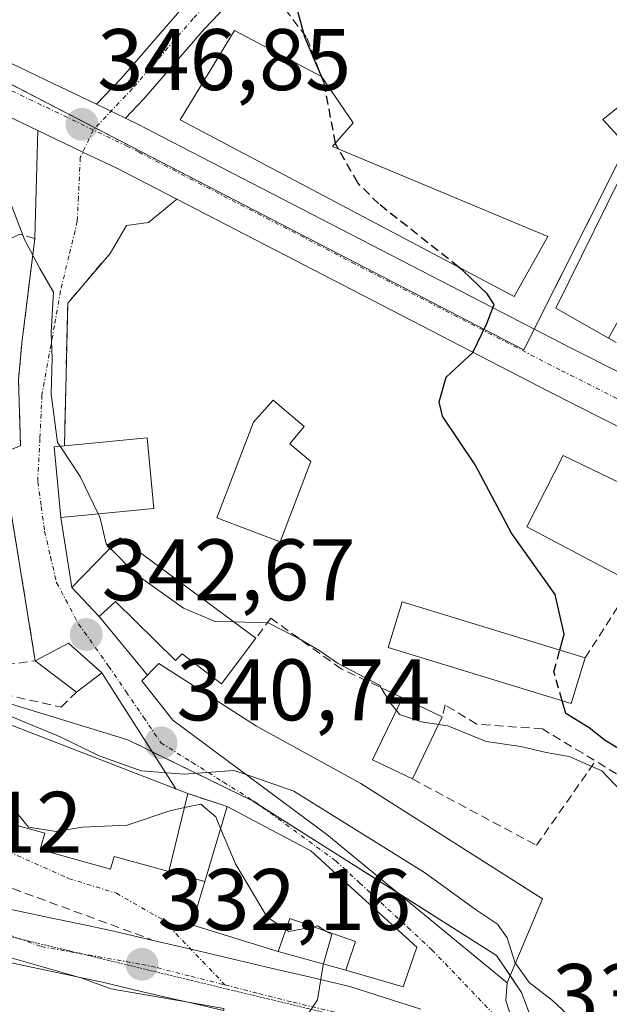
# Model space of a CAD drawing. Units: metres. Extents: x 584005 to 587475, y 4691925 to 4694280.
# Drawn here: x 587223 to 587291, y 4692224 to 4692337 of the extents above; entities that cross this region are included whole.
import ezdxf
from ezdxf.enums import TextEntityAlignment as Align

# ---------------------------------------------------------------- set-up
doc = ezdxf.new("R2010")
doc.units = ezdxf.units.M
doc.header["$MEASUREMENT"] = 0
for name, pattern in [('TRAZO_Y_PUNTO', [1, 0.5, -0.25, 0, -0.25]), ('TRAZOS2', [0.375, 0.25, -0.125]), ('TRAZOSX2', [1.5, 1, -0.5])]:
    doc.linetypes.add(name, pattern=pattern)
for name, color, linetype, lineweight in [('Carretera de calzada única', 19, 'Continuous', 13), ('Carretera de calzada única Cxs', 19, 'Continuous', 13), ('Carretera de calzada única eje', 19, 'TRAZO_Y_PUNTO', 0), ('Carátula', 7, 'Continuous', 5), ('Curva de nivel maestra', 36, 'Continuous', 30), ('Curva de nivel maestra oculto', 36, 'TRAZOSX2', 30), ('Curva de nivel normal', 36, 'Continuous', 0), ('Edificación', 1, 'Continuous', 13), ('Edificación Cxs', 1, 'Continuous', 13), ('Muro lineal', 1, 'TRAZOSX2', 13), ('Núcleo urbano', 19, 'Continuous', 0), ('Núcleo urbano CxS', 19, 'Continuous', 0), ('Obra de contención lineal', 1, 'TRAZOSX2', 13), ('Pista pavimentada', 135, 'Continuous', 13), ('Pista pavimentada Cxs', 135, 'Continuous', 0), ('Pista pavimentada eje', 135, 'TRAZO_Y_PUNTO', 0), ('Punto de cota en terreno', 7, 'Continuous', 0), ('Rótulo de punto de cota en terreno', 19, 'Continuous', 0), ('Vía pecuaria', 92, 'Continuous', 13), ('Vía pecuaria CxS', 92, 'Continuous', 13), ('Vía pecuaria eje', 92, 'TRAZOS2', 0), ('Vía urbana Cxs', 5, 'Continuous', 0), ('Vía urbana eje', 5, 'TRAZO_Y_PUNTO', 0)]:
    doc.layers.add(name, color=color, linetype=linetype, lineweight=lineweight)
doc.styles.add('Arial', font='txt', dxfattribs={"height": 0.2})

# ---------------------------------------------------------------- blocks, each defined once
blk = doc.blocks.new('5PATER')
at = {"layer": 'Carátula', "linetype": 'Continuous', "lineweight": 5}
h = blk.add_hatch(color=250, dxfattribs=at)
edge = h.paths.add_edge_path()
edge.add_ellipse((0, 0.01), major_axis=(-1.33, -1.34), ratio=0.999422, start_angle=0, end_angle=360)
blk = doc.blocks.new('*U206')
at = {"layer": 'Vía urbana Cxs', "color": 5, "linetype": 'Continuous', "lineweight": 0}
for points in [[(587211.01, 4692247.69, 333.59), (587225.79, 4692243.59, 335.24), (587225.26, 4692241.69, 333.7), (587233.36, 4692239.44, 333.25), (587233.76, 4692240.91, 333.51), (587240.03, 4692239.17, 333.27), (587244.17, 4692238.03, 333.78), (587242.69, 4692233.03, 333.16), (587252.58, 4692229.97, 334.38), (587260.37, 4692227.86, 335.33), (587266.96, 4692225.94, 336.25), (587268.53, 4692230.48, 336.79), (587256.35, 4692241.54, 337.98), (587246.73, 4692246.65, 337.59), (587242.23, 4692248.12, 337.56), (587240.85, 4692248.66, 337.9), (587232.36, 4692261.98, 341.78), (587228.52, 4692265.4, 342.27), (587224.71, 4692263.37, 342.02), (587220.82, 4692287.23, 343.75), (587223, 4692288.08, 343.91), (587222.79, 4692295.64, 344.01), (587223.16, 4692299.84, 344.13), (587224.65, 4692311.86, 344.95), (587225, 4692324.3, 346.4), (587230.18, 4692321.81, 346.72), (587234.06, 4692319.95, 347), (587240.97, 4692316.38, 347.51), (587237.71, 4692313.72, 347.05), (587235.19, 4692313.36, 346.68), (587233.3, 4692310.17, 346.27), (587228.44, 4692304.46, 345.38), (587228.05, 4692288.07, 344.79), (587226.88, 4692287.96, 344.34), (587227.64, 4692279.85, 343.51), (587228.92, 4692271.81, 343.25), (587232.06, 4692268.46, 342.71), (587237.58, 4692261.73, 341.78), (587236.93, 4692261.07, 341.58), (587240.49, 4692256.55, 341.05), (587258.17, 4692243.43, 338.71), (587278.87, 4692226.37, 338.5), (587278.72, 4692224.36, 338.07), (587279.45, 4692222.11, 338.01)], [(587246.35, 4692223.44, 333.67), (587242.25, 4692224.16, 333.15), (587233.38, 4692225.69, 332.19), (587229.86, 4692227, 331.51), (587229.84, 4692227.01, 331.51), (587212.64, 4692231.9, 329.23)]]:
    blk.add_polyline3d(points, dxfattribs=at)
blk = doc.blocks.new('*U210')
at = {"layer": 'Vía pecuaria CxS', "color": 92, "linetype": 'Continuous', "lineweight": 13}
for points in [[(587221.95, 4692234.82, 330.01), (587225.88, 4692233.98, 330.52), (587229.8, 4692233.15, 331.04), (587233.73, 4692232.31, 331.83), (587238.24, 4692231.25, 332.53), (587242.75, 4692230.2, 333), (587247.27, 4692229.14, 333.6), (587251.78, 4692228.09, 334.18), (587256.3, 4692227.03, 334.73), (587260.81, 4692225.98, 335.37), (587264.89, 4692224.67, 335.91), (587268.97, 4692223.36, 336.35)], [(587245.81, 4692223.32, 333.64), (587242.25, 4692224.16, 333.15), (587241.35, 4692224.37, 333.04), (587236.88, 4692225.41, 332.56), (587232.42, 4692226.45, 331.92), (587229.86, 4692227, 331.51), (587228.43, 4692227.3, 331.26), (587224.45, 4692228.15, 330.56), (587220.47, 4692229, 330.16)]]:
    blk.add_polyline3d(points, dxfattribs=at)

msp = doc.modelspace()

# ---------------------------------------------------------------- linework, layer by layer
at = {"layer": 'Carretera de calzada única', "color": 19, "linetype": 'Continuous', "lineweight": 13}
for points in [[(587124.81, 4692380.22, 340.09), (587125.17, 4692380.04, 340.12), (587126.12, 4692379.56, 340.16), (587193.6, 4692345.61, 344.63), (587195.62, 4692344.64, 344.74), (587198.03, 4692343.49, 344.85), (587226.77, 4692329.67, 346.69), (587231.74, 4692327.29, 346.88)], [(587225, 4692324.3, 346.4), (587191.13, 4692340.58, 344.3), (587127.03, 4692372.83, 340.38), (587115.39, 4692378.67, 339.6)], [(587235.05, 4692325.7, 347.13), (587231.74, 4692327.29, 346.88)], [(587235.05, 4692325.7, 347.13), (587236.57, 4692324.97, 347.24), (587239.2, 4692323.6, 347.41), (587286.22, 4692299.29, 350.65), (587330.16, 4692277.16, 352.74), (587350.42, 4692265.21, 353.25)], [(587240.97, 4692316.38, 347.51), (587234.06, 4692319.95, 347), (587230.18, 4692321.81, 346.72), (587225, 4692324.3, 346.4)], [(587292.88, 4692289.65, 351.07), (587283.67, 4692294.29, 350.56), (587240.97, 4692316.38, 347.51)]]:
    msp.add_polyline3d(points, dxfattribs=at)
at = {"layer": 'Carretera de calzada única Cxs', "color": 19, "linetype": 'Continuous', "lineweight": 13}
for points in [[(587198.03, 4692343.49, 344.85), (587226.77, 4692329.67, 346.69), (587231.74, 4692327.29, 346.88), (587235.05, 4692325.7, 347.13), (587236.57, 4692324.97, 347.24), (587239.2, 4692323.6, 347.41), (587286.22, 4692299.29, 350.65), (587330.16, 4692277.16, 352.74)], [(587292.88, 4692289.65, 351.07), (587283.67, 4692294.29, 350.56), (587240.97, 4692316.38, 347.51), (587234.06, 4692319.95, 347), (587230.18, 4692321.81, 346.72), (587225, 4692324.3, 346.4), (587191.13, 4692340.58, 344.3)]]:
    msp.add_polyline3d(points, dxfattribs=at)
at = {"layer": 'Carretera de calzada única eje', "color": 19, "linetype": 'TRAZO_Y_PUNTO', "lineweight": 0}
for points in [[(587231.37, 4692324.35, 346.93), (587198.13, 4692340.32, 344.8)], [(587305.23, 4692286.57, 351.67), (587284.95, 4692296.79, 350.54), (587261.43, 4692308.94, 349), (587236.63, 4692321.78, 347.27), (587235.31, 4692322.46, 347.17), (587231.37, 4692324.35, 346.93)]]:
    msp.add_polyline3d(points, dxfattribs=at)
at = {"layer": 'Curva de nivel maestra', "color": 36, "linetype": 'Continuous', "lineweight": 30}
for points in [[(587257.61, 4692330.41, 350), (587255.65, 4692335, 350), (587253.91, 4692341.54, 350), (587256, 4692346.77, 350), (587256.76, 4692348.46, 350), (587256.28, 4692349.38, 350), (587255.04, 4692350.05, 350), (587252.1, 4692349.11, 350), (587247.18, 4692346.2, 350), (587244.14, 4692345.13, 350)], [(587259.54, 4692322.14, 350), (587259.18, 4692322.77, 350), (587259.17, 4692322.84, 350)], [(587284.93, 4692264.6, 350), (587285.43, 4692266.44, 350), (587284.41, 4692271, 350), (587279.37, 4692278.05, 350), (587275.22, 4692285.9, 350), (587271.46, 4692291.49, 350), (587271.08, 4692293.12, 350), (587271.89, 4692295.95, 350), (587274.93, 4692298.77, 350), (587276.55, 4692302.11, 350), (587277.41, 4692304.28, 350), (587276.6, 4692305.53, 350), (587273.76, 4692308.24, 350), (587273.31, 4692308.6, 350)], [(587319.59, 4692233.81, 350), (587319.12, 4692232.5, 350), (587319.55, 4692231, 350), (587319.07, 4692230.45, 350), (587317.24, 4692230.57, 350), (587315.91, 4692231, 350), (587313.26, 4692231.26, 350), (587310.05, 4692234.39, 350), (587307.48, 4692237.21, 350), (587301.74, 4692238.9, 350), (587297.76, 4692241.58, 350), (587295.94, 4692242.9, 350), (587295.7, 4692244.76, 350), (587296.73, 4692247.75, 350), (587296.5, 4692249.5, 350), (587295.41, 4692250.42, 350), (587293.91, 4692251.94, 350), (587290.14, 4692254.21, 350), (587288.29, 4692255.66, 350), (587285.62, 4692257.33, 350), (587285.21, 4692258.78, 350)]]:
    msp.add_polyline3d(points, dxfattribs=at)
at = {"layer": 'Curva de nivel maestra oculto', "color": 36, "linetype": 'TRAZOSX2', "lineweight": 30}
for points in [[(587259.17, 4692322.84, 350), (587257.88, 4692329.77, 350), (587257.61, 4692330.41, 350)], [(587273.31, 4692308.6, 350), (587264.14, 4692315.85, 350), (587261.73, 4692318.28, 350), (587259.54, 4692322.14, 350)], [(587285.21, 4692258.78, 350), (587284.26, 4692262.11, 350), (587284.93, 4692264.6, 350)]]:
    msp.add_polyline3d(points, dxfattribs=at)
at = {"layer": 'Curva de nivel normal', "color": 36, "linetype": 'Continuous', "lineweight": 0}
for points in [[(587200.58, 4692337.9, 345), (587202.21, 4692333.25, 345), (587203.73, 4692329.52, 345), (587206.33, 4692329.51, 345), (587209.48, 4692330.7, 345), (587212.5, 4692329.86, 345), (587214.16, 4692328, 345), (587215.5, 4692324.86, 345), (587217.84, 4692322.42, 345), (587221.44, 4692317.08, 345), (587223.48, 4692311.76, 345), (587225.25, 4692308.43, 345), (587226.79, 4692305.73, 345), (587226.54, 4692301.11, 345), (587226.64, 4692298.11, 345), (587226.52, 4692294, 345), (587227.27, 4692288.46, 345), (587227.56, 4692288.02, 345)], [(587227.56, 4692288.02, 345), (587229.86, 4692284.53, 345), (587231.94, 4692280.26, 345)], [(587231.94, 4692280.26, 345), (587232.11, 4692279.9, 345), (587232.84, 4692276.79, 345), (587233.3, 4692276.32, 345)], [(587233.3, 4692276.32, 345), (587236.24, 4692273.31, 345), (587241.74, 4692269.42, 345), (587245.35, 4692267.9, 345), (587247.51, 4692267.84, 345)], [(587179.23, 4692271.9, 335), (587181.3, 4692269.26, 335), (587184.97, 4692265.02, 335), (587187.62, 4692264.46, 335), (587190.54, 4692266.14, 335), (587193.33, 4692266.51, 335), (587195.53, 4692264.63, 335), (587197.36, 4692262.37, 335), (587200.18, 4692261.52, 335), (587203.42, 4692262.72, 335), (587205.34, 4692263.75, 335), (587206.07, 4692263.08, 335), (587208.53, 4692261.04, 335), (587210.99, 4692258.66, 335), (587212.14, 4692255.48, 335), (587216.21, 4692250.37, 335), (587220.17, 4692248.26, 335), (587222.26, 4692246.35, 335), (587223.92, 4692244.28, 335), (587227.1, 4692243.76, 335), (587230.13, 4692244.25, 335), (587235.26, 4692244.5, 335), (587240.17, 4692246.16, 335), (587241.83, 4692246.51, 335)], [(587247.51, 4692267.84, 345), (587251.43, 4692267.73, 345), (587254.89, 4692265.98, 345), (587257.25, 4692264.59, 345), (587259.42, 4692263.1, 345), (587264.22, 4692260.57, 345), (587265.48, 4692258.49, 345), (587266.17, 4692257.66, 345)], [(587210.62, 4692263.46, 340), (587212.39, 4692262.21, 340), (587216.09, 4692261.1, 340), (587220.51, 4692257.54, 340), (587227.56, 4692254.64, 340), (587232.05, 4692252.46, 340), (587236.85, 4692250.73, 340), (587241.8, 4692250.34, 340), (587247.5, 4692250.79, 340), (587248.92, 4692250.3, 340)], [(587266.17, 4692257.66, 345), (587266.54, 4692257.21, 345), (587269.05, 4692256.35, 345), (587271.02, 4692256.06, 345)], [(587271.02, 4692256.06, 345), (587272.08, 4692255.91, 345), (587276.46, 4692254.09, 345), (587280.47, 4692253.52, 345), (587283.35, 4692252.85, 345), (587286.02, 4692252.4, 345), (587289.74, 4692250.75, 345), (587292.66, 4692247.67, 345), (587293.72, 4692242.26, 345), (587297.21, 4692238, 345), (587300.9, 4692235.88, 345), (587303.05, 4692235.45, 345)], [(587248.92, 4692250.3, 340), (587254.38, 4692248.39, 340), (587269.38, 4692239.06, 340), (587275.35, 4692234.72, 340), (587277.76, 4692233.11, 340), (587278.89, 4692231.56, 340), (587279.75, 4692228.76, 340), (587279.83, 4692228.65, 340)], [(587241.83, 4692246.51, 335), (587243.72, 4692246.91, 335), (587245.43, 4692245.44, 335), (587245.98, 4692244.13, 335)], [(587245.98, 4692244.13, 335), (587247.71, 4692240.05, 335), (587251.33, 4692233.92, 335), (587253.48, 4692232.52, 335)], [(587253.48, 4692232.52, 335), (587253.83, 4692232.29, 335), (587256.65, 4692232.83, 335)], [(587258.06, 4692232.34, 335), (587258.76, 4692231.92, 335), (587257.76, 4692228.44, 335), (587257.1, 4692224.44, 335), (587254.76, 4692220.9, 335), (587253.69, 4692220.47, 335)], [(587256.65, 4692232.83, 335), (587257.1, 4692232.92, 335), (587258.06, 4692232.34, 335)], [(587279.83, 4692228.65, 340), (587281.4, 4692226.41, 340), (587284.09, 4692224.34, 340), (587288.04, 4692220.68, 340), (587292.56, 4692217.8, 340), (587296.79, 4692216.28, 340), (587298.1, 4692214.44, 340), (587297.81, 4692211.77, 340), (587295.32, 4692207.02, 340), (587292.62, 4692205.2, 340)]]:
    msp.add_polyline3d(points, dxfattribs=at)
at = {"layer": 'Edificación', "color": 1, "linetype": 'Continuous', "lineweight": 13}
for points in [[(587290.52, 4692300.43, 357.41), (587284.47, 4692303.87, 357.92), (587293.31, 4692321.81, 358.15), (587289.87, 4692325.55, 358.54), (587316.53, 4692347.03, 357.9), (587290.67, 4692356.9, 354.72), (587293.37, 4692361.16, 354.1), (587326.07, 4692348.62, 356.89)], [(587283.55, 4692312.1, 357.84), (587279.69, 4692305.22, 353.75), (587241.34, 4692325.52, 349.79), (587247.59, 4692335.77, 351.95), (587257.56, 4692330.48, 354.19)], [(587257.56, 4692330.48, 354.19), (587261.21, 4692325.17, 354.71), (587258.82, 4692322.44, 355.6), (587283.55, 4692312.1, 357.84)], [(587299.23, 4692316.08, 357.98), (587290.52, 4692300.43, 357.41)], [(587256.35, 4692286.25, 350.13), (587252.83, 4692277.02, 348.8), (587245.57, 4692279.79, 349.14), (587249.77, 4692290.8, 349.79), (587252.02, 4692293.3, 346.43), (587255.59, 4692290.28, 348.08), (587253.92, 4692288.3, 349.6), (587256.35, 4692286.25, 350.13)], [(587228.05, 4692288.07, 349.45), (587237.57, 4692288.97, 349.13), (587238.33, 4692280.86, 347.47)], [(587238.33, 4692280.86, 347.47), (587227.64, 4692279.85, 348.26), (587226.88, 4692287.96, 349.14), (587228.05, 4692288.07, 349.45)], [(587299.35, 4692280.18, 355.71), (587295.14, 4692271.37, 355.69), (587290.98, 4692273.57, 354.98), (587281.14, 4692278.78, 354.5), (587285.3, 4692286.94, 356.53), (587299.35, 4692280.18, 355.71)], [(587250.04, 4692265.97, 350.19), (587246.09, 4692260.73, 347.28), (587241.59, 4692264.16, 350.62), (587240.82, 4692263.39, 348.65), (587233.91, 4692270.19, 352.23), (587232.06, 4692268.46, 351.38), (587228.92, 4692271.81, 350.15), (587234.45, 4692277.51, 351.32)], [(587234.45, 4692277.51, 351.32), (587250.04, 4692265.97, 350.19)], [(587287.83, 4692263.71, 352.86), (587286.23, 4692258.47, 352.84), (587265.22, 4692264.9, 352.03), (587266.82, 4692270.14, 352.98), (587287.83, 4692263.71, 352.86)], [(587224.71, 4692263.37, 346.59), (587228.52, 4692265.4, 346.67), (587232.36, 4692261.98, 345.72)], [(587229.44, 4692259.78, 346.93), (587224.71, 4692263.37, 346.59)], [(587278.87, 4692226.37, 341.15), (587258.17, 4692243.43, 344.94), (587240.49, 4692256.55, 345.81), (587236.93, 4692261.07, 345.29), (587238.91, 4692263.08, 346.88), (587250.1, 4692255.87, 346.67), (587262.1, 4692249.27, 347.09), (587282.94, 4692236.05, 344.16)], [(587232.36, 4692261.98, 345.72), (587229.44, 4692259.78, 346.93)], [(587268, 4692249.8, 348.86), (587263.44, 4692252, 347.93), (587266.88, 4692259.13, 351.71)], [(587266.88, 4692259.13, 351.71), (587271.44, 4692256.93, 349.04)], [(587214.52, 4692258.86, 342.83), (587242.23, 4692248.12, 343.46)], [(587271.44, 4692256.93, 349.04), (587268, 4692249.8, 348.86)], [(587242.23, 4692248.12, 343.46), (587240.03, 4692239.17, 337.81)], [(587240.03, 4692239.17, 337.81), (587233.76, 4692240.91, 337.87), (587233.36, 4692239.44, 335.3), (587225.26, 4692241.69, 335.54), (587225.79, 4692243.59, 337.36), (587211.01, 4692247.69, 338.59)], [(587244.17, 4692238.03, 340.19), (587246.73, 4692246.65, 342.96)], [(587246.73, 4692246.65, 342.96), (587256.35, 4692241.54, 342.88)], [(587256.35, 4692241.54, 342.88), (587268.53, 4692230.48, 338.47), (587266.96, 4692225.94, 337.61), (587260.37, 4692227.86, 338.38), (587261.49, 4692231.15, 340.1), (587253.92, 4692233.78, 342.69), (587252.58, 4692229.97, 341.07), (587242.69, 4692233.03, 335.34), (587244.17, 4692238.03, 340.19)], [(587282.94, 4692236.05, 344.16), (587278.87, 4692226.37, 341.15)]]:
    msp.add_polyline3d(points, dxfattribs=at)
at = {"layer": 'Edificación Cxs', "color": 1, "linetype": 'Continuous', "lineweight": 13}
msp.add_polyline3d([(587325.48, 4692348.14, 357.78), (587311.21, 4692336.35, 357.99), (587311.21, 4692336.35, 357.99), (587339.53, 4692296.17, 359.38), (587339.94, 4692295.59, 358.93), (587337.51, 4692292.08, 362.17), (587348.23, 4692287.3, 359.16), (587350.48, 4692274.88, 357.56), (587348.32, 4692269.08, 357.38), (587345.51, 4692270.69, 357.59), (587347.44, 4692276.4, 358.04), (587329.73, 4692283.76, 358.66), (587332.01, 4692289.93, 360.85), (587324.23, 4692298.89, 359.41), (587325.21, 4692299.68, 359.74), (587309.37, 4692324.44, 358.08), (587299.23, 4692316.08, 357.98), (587290.52, 4692300.43, 357.41), (587284.47, 4692303.87, 357.92), (587293.31, 4692321.81, 358.15), (587289.87, 4692325.55, 358.54), (587316.53, 4692347.03, 357.9)], dxfattribs=at)
for points in [[(587283.55, 4692312.1, 357.84), (587279.69, 4692305.22, 353.75), (587241.34, 4692325.52, 349.79), (587247.59, 4692335.77, 351.95), (587257.56, 4692330.48, 354.19), (587261.21, 4692325.17, 354.71), (587258.82, 4692322.44, 355.6), (587283.55, 4692312.1, 357.84)], [(587256.35, 4692286.25, 350.13), (587252.83, 4692277.02, 348.8), (587245.57, 4692279.79, 349.14), (587249.77, 4692290.8, 349.79), (587252.02, 4692293.3, 346.43), (587255.59, 4692290.28, 348.08), (587253.92, 4692288.3, 349.6), (587256.35, 4692286.25, 350.13)], [(587238.33, 4692280.86, 347.47), (587227.64, 4692279.85, 348.26), (587226.88, 4692287.96, 349.14), (587237.57, 4692288.97, 349.13), (587238.33, 4692280.86, 347.47)], [(587299.35, 4692280.18, 355.71), (587295.14, 4692271.37, 355.69), (587290.98, 4692273.57, 354.98), (587281.14, 4692278.78, 354.5), (587285.3, 4692286.94, 356.53), (587299.35, 4692280.18, 355.71)], [(587234.45, 4692277.51, 351.32), (587250.04, 4692265.97, 350.19), (587246.09, 4692260.73, 347.28), (587241.59, 4692264.16, 350.62), (587240.82, 4692263.39, 348.65), (587233.91, 4692270.19, 352.23), (587232.06, 4692268.46, 351.38), (587228.92, 4692271.81, 350.15), (587234.45, 4692277.51, 351.32)], [(587287.83, 4692263.71, 352.86), (587286.23, 4692258.47, 352.84), (587265.22, 4692264.9, 352.03), (587266.82, 4692270.14, 352.97), (587287.83, 4692263.71, 352.86)], [(587232.36, 4692261.98, 345.72), (587229.44, 4692259.78, 346.93), (587224.71, 4692263.37, 346.59), (587228.52, 4692265.4, 346.67), (587232.36, 4692261.98, 345.72)], [(587282.94, 4692236.05, 344.16), (587278.87, 4692226.37, 341.15), (587258.17, 4692243.43, 344.94), (587240.49, 4692256.55, 345.81), (587236.93, 4692261.07, 345.29), (587238.91, 4692263.08, 346.88), (587250.1, 4692255.87, 346.67), (587262.1, 4692249.27, 347.09), (587282.94, 4692236.05, 344.16)], [(587271.44, 4692256.93, 349.04), (587268, 4692249.8, 348.86), (587263.44, 4692252, 347.93), (587266.88, 4692259.13, 351.71), (587271.44, 4692256.93, 349.04)], [(587211.01, 4692247.69, 338.59), (587212.49, 4692252.41, 340.64), (587214.52, 4692258.86, 342.83), (587242.23, 4692248.12, 343.45), (587240.03, 4692239.17, 337.81), (587233.76, 4692240.91, 337.87), (587233.36, 4692239.44, 335.3), (587225.26, 4692241.69, 335.54), (587225.79, 4692243.59, 337.36), (587211.01, 4692247.69, 338.59)], [(587256.35, 4692241.54, 342.88), (587268.53, 4692230.48, 338.47), (587266.96, 4692225.94, 337.61), (587260.37, 4692227.86, 338.38), (587261.49, 4692231.15, 340.1), (587253.92, 4692233.78, 342.69), (587252.58, 4692229.97, 341.07), (587242.69, 4692233.03, 335.34), (587244.17, 4692238.03, 340.19), (587246.73, 4692246.65, 342.96), (587256.35, 4692241.54, 342.88)]]:
    msp.add_polyline3d(points, close=True, dxfattribs=at)
at = {"layer": 'Muro lineal', "color": 1, "linetype": 'TRAZOSX2', "lineweight": 13}
for points in [[(587218.37, 4692262.53, 344.15), (587224.71, 4692263.37, 346.59), (587220.82, 4692287.23, 346.42), (587223, 4692288.08, 344.8), (587222.79, 4692295.64, 344.37), (587223.16, 4692299.84, 344.64), (587224.65, 4692311.86, 345.62), (587222.94, 4692312.39, 345.29), (587196.41, 4692299.41, 344.75), (587190.08, 4692272.87, 345.87)], [(587290.52, 4692300.43, 357.41), (587308.51, 4692290.6, 356.92)], [(587295.27, 4692270.28, 355.42), (587291.6, 4692269.59, 352.56), (587287.83, 4692263.71, 352.86)], [(587218.37, 4692262.53, 344.15), (587218.19, 4692260.17, 341.64), (587227.69, 4692258.06, 343.82), (587229.44, 4692259.78, 346.93)], [(587268, 4692249.8, 348.86), (587282.26, 4692242.18, 346.02), (587289.02, 4692251.87, 351.79)], [(587242.23, 4692248.12, 343.46), (587246.73, 4692246.65, 342.96)], [(587240.03, 4692239.17, 337.81), (587244.17, 4692238.03, 340.19)]]:
    msp.add_polyline3d(points, dxfattribs=at)
at = {"layer": 'Núcleo urbano', "color": 19, "linetype": 'Continuous', "lineweight": 0}
for points in [[(587171.96, 4692355.49, 343.19), (587198.08, 4692341.96, 344.83), (587231.6, 4692324.6, 346.94), (587280.81, 4692299.11, 350.26), (587282, 4692301.47, 350.31), (587291.55, 4692320.48, 353.24), (587293.3, 4692321.82, 353.29), (587311.55, 4692335.86, 355.31), (587312.86, 4692336.87, 355.26)], [(587171.96, 4692355.49, 343.19), (587198.08, 4692341.96, 344.83), (587231.6, 4692324.6, 346.94), (587280.81, 4692299.11, 350.26), (587282, 4692301.47, 350.31), (587291.55, 4692320.48, 353.24), (587293.3, 4692321.82, 353.29), (587311.55, 4692335.86, 355.31), (587312.86, 4692336.87, 355.26)], [(587210.44, 4692261.92, 338.39), (587235.33, 4692254.29, 340.83), (587238.13, 4692252.92, 340.41), (587249.66, 4692247.28, 338.63), (587250.54, 4692246.72, 338.74), (587266.23, 4692236.79, 337.71), (587277.68, 4692229.54, 338.54), (587279.23, 4692227.22, 338.84), (587280.54, 4692225.26, 338.98), (587282.57, 4692219.86, 338.38)]]:
    msp.add_polyline3d(points, dxfattribs=at)
at = {"layer": 'Núcleo urbano CxS', "color": 19, "linetype": 'Continuous', "lineweight": 0}
for points in [[(587171.96, 4692355.49, 343.19), (587280.81, 4692299.11, 350.26), (587291.55, 4692320.48, 353.24)], [(587329.35, 4692350.79, 354.79), (587312.86, 4692336.87, 355.26), (587291.55, 4692320.48, 353.24), (587280.81, 4692299.11, 350.26), (587171.96, 4692355.49, 343.19)], [(587088.33, 4692301.69, 324.26), (587100.33, 4692305.19, 327.38), (587110.21, 4692300.72, 325.99), (587116.82, 4692301.71, 329.42), (587126.74, 4692289.13, 319.5), (587140.65, 4692295.91, 322.71), (587150.16, 4692288.37, 323.71), (587156.07, 4692293.06, 325.37), (587165.99, 4692286.63, 327.04), (587162.78, 4692276.28, 330.98), (587178.48, 4692272.71, 337.32), (587192.04, 4692271.65, 341.38), (587194.89, 4692267.72, 339.81), (587207.03, 4692264.86, 337.73), (587210.44, 4692261.92, 338.39), (587235.33, 4692254.29, 340.83), (587249.66, 4692247.28, 338.63), (587277.68, 4692229.54, 338.54), (587280.54, 4692225.26, 338.98), (587284.05, 4692215.93, 338.38), (587308.15, 4692208.91, 340.87)], [(587308.15, 4692208.91, 340.87), (587284.05, 4692215.93, 338.38), (587280.54, 4692225.26, 338.98), (587277.68, 4692229.54, 338.54), (587249.66, 4692247.28, 338.63), (587235.33, 4692254.29, 340.83), (587210.44, 4692261.92, 338.39), (587207.03, 4692264.86, 337.73), (587194.89, 4692267.72, 339.81), (587192.04, 4692271.65, 341.38), (587178.48, 4692272.71, 337.32), (587162.78, 4692276.28, 330.98), (587165.99, 4692286.63, 327.04), (587156.07, 4692293.06, 325.37), (587150.16, 4692288.37, 323.71), (587140.65, 4692295.91, 322.71), (587126.74, 4692289.13, 319.5), (587116.82, 4692301.71, 329.42), (587110.21, 4692300.72, 325.99), (587100.33, 4692305.19, 327.38), (587088.33, 4692301.69, 324.26)]]:
    msp.add_polyline3d(points, dxfattribs=at)
at = {"layer": 'Obra de contención lineal', "color": 1, "linetype": 'TRAZOSX2', "lineweight": 13}
for points in [[(587251.58, 4692340.62, 350.62), (587255.9, 4692334.91, 351.36), (587257.56, 4692330.48, 354.19)], [(587233.3, 4692310.17, 346.62), (587228.44, 4692304.46, 346.33), (587228.05, 4692288.07, 349.45)], [(587266.88, 4692259.13, 351.71), (587259.83, 4692262.46, 350.07), (587251.74, 4692268.26, 350.52), (587250.04, 4692265.97, 350.19)], [(587296.12, 4692238.19, 350.3), (587295.69, 4692238.48, 350.31), (587295.03, 4692239.3, 350.41), (587292.71, 4692242.21, 350.63), (587291.71, 4692243.44, 349.65), (587291.87, 4692243.63, 350.14), (587295.3, 4692248.05, 350.74), (587287.57, 4692252.75, 351.18), (587282.94, 4692255.55, 352.11), (587275.39, 4692256.1, 352.35), (587271.76, 4692258.3, 351.49), (587271.44, 4692256.93, 349.04)], [(587222.11, 4692237.21, 336.52), (587238.01, 4692231.38, 333.17)], [(587278.87, 4692226.37, 341.15), (587278.72, 4692224.36, 339.43), (587279.45, 4692222.11, 338.17), (587281.04, 4692220.06, 339.61)]]:
    msp.add_polyline3d(points, dxfattribs=at)
at = {"layer": 'Pista pavimentada', "color": 135, "linetype": 'Continuous', "lineweight": 13}
for points in [[(587231.74, 4692327.29, 346.88), (587234.56, 4692330.27, 347.17), (587241.55, 4692338.31, 348.02), (587247.31, 4692344.4, 349.18), (587252.91, 4692349.89, 349.97), (587258.26, 4692354.04, 350.49), (587263.58, 4692357.18, 351.04), (587269.24, 4692360.18, 351.51), (587275.81, 4692363.46, 351.98), (587280.02, 4692365.67, 352.18), (587284.24, 4692367.91, 352.37)], [(587291.49, 4692368.55, 352.67), (587286.72, 4692365.27, 352.52), (587281.66, 4692362.58, 352.32), (587277.4, 4692360.34, 352.06), (587270.84, 4692357.06, 351.44), (587265.29, 4692354.13, 350.95), (587260.23, 4692351.14, 350.57), (587255.22, 4692347.25, 350.01), (587249.81, 4692341.94, 348.93), (587244.14, 4692335.96, 348.08), (587237.16, 4692327.92, 347.26), (587235.05, 4692325.7, 347.13)], [(587235.05, 4692325.7, 347.13), (587231.74, 4692327.29, 346.88)]]:
    msp.add_polyline3d(points, dxfattribs=at)
at = {"layer": 'Pista pavimentada Cxs', "color": 135, "linetype": 'Continuous', "lineweight": 0}
msp.add_polyline3d([(587249.81, 4692341.94, 348.93), (587244.14, 4692335.96, 348.08), (587237.16, 4692327.92, 347.26), (587235.05, 4692325.7, 347.13), (587231.74, 4692327.29, 346.88), (587234.56, 4692330.27, 347.17), (587241.55, 4692338.31, 348.02)], dxfattribs=at)
at = {"layer": 'Pista pavimentada eje', "color": 135, "linetype": 'TRAZO_Y_PUNTO', "lineweight": 0}
msp.add_polyline3d([(587287.07, 4692367.63, 352.5), (587285.81, 4692366.77, 352.46), (587280.84, 4692364.12, 352.25), (587276.61, 4692361.9, 352.02), (587270.04, 4692358.62, 351.46), (587264.43, 4692355.66, 350.98), (587259.25, 4692352.59, 350.46), (587254.06, 4692348.57, 349.76), (587248.56, 4692343.17, 348.92), (587242.84, 4692337.14, 348.04), (587235.86, 4692329.09, 347.17), (587231.37, 4692324.35, 346.93)], dxfattribs=at)
at = {"layer": 'Vía pecuaria', "color": 92, "linetype": 'Continuous', "lineweight": 13}
for points in [[(587221.95, 4692234.82, 330.01), (587225.88, 4692233.98, 330.52), (587229.8, 4692233.15, 331.04), (587233.73, 4692232.31, 331.83), (587238.24, 4692231.25, 332.53), (587242.75, 4692230.2, 333), (587247.27, 4692229.14, 333.6), (587251.78, 4692228.09, 334.18), (587256.3, 4692227.03, 334.73), (587260.81, 4692225.98, 335.37), (587264.89, 4692224.67, 335.91), (587268.97, 4692223.36, 336.35)], [(587229.86, 4692227, 331.51), (587228.43, 4692227.3, 331.26), (587224.45, 4692228.15, 330.56), (587220.47, 4692229, 330.16), (587216.48, 4692229.85, 330.04), (587212.22, 4692231.21, 329.42), (587207.96, 4692232.58, 328.76), (587205.91, 4692233.23, 328.3)], [(587242.25, 4692224.16, 333.15), (587241.35, 4692224.37, 333.04), (587236.88, 4692225.41, 332.56), (587232.42, 4692226.45, 331.92), (587229.86, 4692227, 331.51)], [(587246.37, 4692223.19, 333.73), (587245.81, 4692223.32, 333.64), (587242.25, 4692224.16, 333.15)]]:
    msp.add_polyline3d(points, dxfattribs=at)
at = {"layer": 'Vía pecuaria eje', "color": 92, "linetype": 'TRAZOS2', "lineweight": 0}
for points in [[(587223.06, 4692231.4, 330.12), (587219.36, 4692232.3, 329.68), (587214.78, 4692233.41, 329), (587210.19, 4692234.51, 328.48), (587205.61, 4692235.62, 328.01), (587201.5, 4692236.89, 327.54), (587197.39, 4692238.16, 326.98), (587193.28, 4692239.42, 326.56), (587189.87, 4692240.48, 326.29), (587189.17, 4692240.69, 326.24), (587185.8, 4692241.33, 325.96), (587182.43, 4692241.96, 325.49), (587179.06, 4692242.59, 325.1), (587177.97, 4692242.7, 324.99)], [(587278.88, 4692216.82, 337.73), (587277.47, 4692217.25, 337.53), (587273.25, 4692218.52, 336.98), (587269.04, 4692219.78, 336.51), (587264.83, 4692221.05, 335.97), (587260.61, 4692222.32, 335.41), (587256.03, 4692223.43, 334.76), (587251.44, 4692224.54, 334.15), (587246.86, 4692225.64, 333.62), (587242.28, 4692226.75, 332.96), (587237.69, 4692227.86, 332.25), (587233.11, 4692228.97, 331.55), (587229.77, 4692229.78, 331.06), (587228.53, 4692230.08, 330.87), (587223.94, 4692231.19, 330.24), (587223.06, 4692231.4, 330.12)]]:
    msp.add_polyline3d(points, dxfattribs=at)
at = {"layer": 'Vía urbana Cxs', "color": 5, "linetype": 'Continuous', "lineweight": 0}
for points in [[(587224.65, 4692311.86, 344.95), (587225, 4692324.3, 346.4)], [(587240.97, 4692316.38, 347.51), (587234.06, 4692319.95, 347), (587230.18, 4692321.81, 346.72), (587225, 4692324.3, 346.4)], [(587240.97, 4692316.38, 347.51), (587237.71, 4692313.72, 347.05), (587235.19, 4692313.36, 346.68), (587233.3, 4692310.17, 346.27)], [(587224.71, 4692263.37, 342.02), (587220.82, 4692287.23, 343.75), (587223, 4692288.08, 343.91), (587222.79, 4692295.64, 344.01), (587223.16, 4692299.84, 344.13), (587224.65, 4692311.86, 344.95)], [(587233.3, 4692310.17, 346.27), (587228.44, 4692304.46, 345.38), (587228.05, 4692288.07, 344.79)], [(587228.05, 4692288.07, 344.79), (587226.88, 4692287.96, 344.34), (587227.64, 4692279.85, 343.51)], [(587227.64, 4692279.85, 343.51), (587228.92, 4692271.81, 343.25)], [(587228.92, 4692271.81, 343.25), (587232.06, 4692268.46, 342.71)], [(587232.06, 4692268.46, 342.71), (587237.58, 4692261.73, 341.78)], [(587232.36, 4692261.98, 341.78), (587228.52, 4692265.4, 342.27), (587224.71, 4692263.37, 342.02)], [(587240.85, 4692248.66, 337.9), (587232.36, 4692261.98, 341.78)], [(587237.58, 4692261.73, 341.78), (587236.93, 4692261.07, 341.58), (587240.49, 4692256.55, 341.05), (587258.17, 4692243.43, 338.71), (587278.87, 4692226.37, 338.5)], [(587242.23, 4692248.12, 337.56), (587240.85, 4692248.66, 337.9)], [(587246.73, 4692246.65, 337.59), (587242.23, 4692248.12, 337.56)], [(587211.01, 4692247.69, 333.59), (587225.79, 4692243.59, 335.24), (587225.26, 4692241.69, 333.7), (587233.36, 4692239.44, 333.25), (587233.76, 4692240.91, 333.51), (587240.03, 4692239.17, 333.27)], [(587256.35, 4692241.54, 337.98), (587246.73, 4692246.65, 337.59)], [(587260.37, 4692227.86, 335.33), (587266.96, 4692225.94, 336.25), (587268.53, 4692230.48, 336.79), (587256.35, 4692241.54, 337.98)], [(587240.03, 4692239.17, 333.27), (587244.17, 4692238.03, 333.78)], [(587244.17, 4692238.03, 333.78), (587242.69, 4692233.03, 333.16), (587252.58, 4692229.97, 334.38)], [(587229.86, 4692227, 331.51), (587229.84, 4692227.01, 331.51), (587212.64, 4692231.9, 329.23), (587205.91, 4692233.23, 328.3)], [(587252.58, 4692229.97, 334.38), (587260.37, 4692227.86, 335.33)], [(587242.25, 4692224.16, 333.15), (587233.38, 4692225.69, 332.19), (587229.86, 4692227, 331.51)], [(587278.87, 4692226.37, 338.5), (587278.72, 4692224.36, 338.07), (587279.45, 4692222.11, 338.01), (587280.78, 4692220.39, 338.12)], [(587246.37, 4692223.19, 333.73), (587246.35, 4692223.44, 333.67), (587242.25, 4692224.16, 333.15)]]:
    msp.add_polyline3d(points, dxfattribs=at)
at = {"layer": 'Vía urbana eje', "color": 5, "linetype": 'TRAZO_Y_PUNTO', "lineweight": 0}
for points in [[(587231.37, 4692324.35, 346.93), (587229.88, 4692321.17, 346.65), (587229.66, 4692316.61, 346.21), (587229.53, 4692313.86, 345.88), (587228.57, 4692309.86, 345.52), (587227.6, 4692305.86, 345.18), (587226.9, 4692301.87, 344.84), (587225.48, 4692293.89, 344.31), (587225.24, 4692288.91, 344.16), (587224.99, 4692283.92, 343.67), (587225.39, 4692281.09, 343.49), (587225.78, 4692278.27, 343.35), (587226.47, 4692275.31, 343.29), (587227.16, 4692272.34, 343.22), (587229.68, 4692267.6, 342.65), (587233.13, 4692262.76, 341.89), (587235.14, 4692259.82, 341.35), (587237.14, 4692256.89, 341.03), (587239.14, 4692253.95, 340.71)], [(587163.86, 4692268.77, 332.4), (587163.86, 4692268.75, 332.4), (587166.57, 4692264.94, 332.02), (587167.02, 4692264.55, 332), (587170.15, 4692261.85, 332), (587172.54, 4692260.79, 332.29), (587174.94, 4692259.73, 332.45), (587179.06, 4692257.97, 332.32), (587183.42, 4692256.12, 331.51), (587185.57, 4692255.05, 330.92), (587197.49, 4692250.7, 331.07), (587212.45, 4692245.22, 332.98), (587216.65, 4692243.65, 333.49), (587220.61, 4692241.9, 332.48), (587228.53, 4692238.38, 332.24), (587234.04, 4692236.67, 332.69), (587239.34, 4692233.63, 332.87), (587246.49, 4692226.15, 333.56)], [(587132.17, 4692268.09, 318.45), (587141.05, 4692256.63, 320.16), (587142.09, 4692255.89, 320.32), (587145.07, 4692253.8, 320.78), (587148.04, 4692251.71, 321.3), (587151.02, 4692249.62, 321.82), (587159.9, 4692245.96, 323.2), (587169.11, 4692244.32, 324.1), (587173.72, 4692243.49, 324.47), (587177.71, 4692242.75, 324.96), (587181.71, 4692242, 325.4), (587185.7, 4692241.26, 325.95), (587189.69, 4692240.51, 326.28), (587193.69, 4692239.77, 326.59), (587198, 4692238.97, 327.02), (587202.31, 4692238.18, 327.5), (587206.62, 4692237.38, 328.01), (587211.31, 4692235.67, 328.56), (587216.01, 4692233.96, 329.14), (587220.7, 4692232.26, 329.79), (587225.4, 4692230.55, 330.44), (587236.95, 4692228.51, 332.04)], [(587239.14, 4692253.95, 340.71), (587242.73, 4692251.7, 339.54), (587246.32, 4692249.44, 338.81), (587249.9, 4692247.19, 338.67), (587259.2, 4692240.41, 338.08), (587261.96, 4692237.85, 337.66), (587267.49, 4692232.74, 337.05), (587270.25, 4692230.18, 336.87), (587273.27, 4692227.04, 337), (587276.28, 4692223.89, 337.21), (587282.31, 4692217.6, 338.11)], [(587236.95, 4692228.51, 332.04), (587238.7, 4692228.13, 332.34), (587242.6, 4692227.14, 332.97), (587246.49, 4692226.15, 333.56), (587250.39, 4692225.15, 334.03), (587254.29, 4692224.16, 334.52), (587258.96, 4692223.07, 335.16), (587263.63, 4692221.97, 335.78), (587268.3, 4692220.88, 336.38), (587272.97, 4692219.78, 336.92), (587282.31, 4692217.6, 338.11)]]:
    msp.add_polyline3d(points, dxfattribs=at)

# ---------------------------------------------------------------- block references
at = {"layer": 'Punto de cota en terreno', "linetype": 'Continuous', "lineweight": 0}
for p in [(587230.07, 4692324.98, 346.85), (587230.56, 4692266.38, 342.67), (587239.15, 4692253.95, 340.74), (587236.96, 4692228.51, 332.16)]:
    msp.add_blockref('5PATER', p, dxfattribs=at)
at = {"layer": 'Vía pecuaria CxS', "color": 92, "linetype": 'Continuous', "lineweight": 13}
msp.add_blockref('*U210', (0, 0), dxfattribs=at)
at = {"layer": 'Vía urbana Cxs', "color": 5, "linetype": 'Continuous', "lineweight": 0}
msp.add_blockref('*U206', (0, 0), dxfattribs=at)

# ---------------------------------------------------------------- texts
at = {"layer": 'Rótulo de punto de cota en terreno', "color": 19, "linetype": 'Continuous', "lineweight": 0, "style": 'Arial'}
for s, p in [('346,85', (587231.83, 4692326.74)), ('342,67', (587232.32, 4692268.14)), ('340,74', (587240.91, 4692254.35)), ('328,12', (587200.96, 4692239.14)), ('332,16', (587238.72, 4692230.27)), ('338,24', (587284.08, 4692219.36))]:
    msp.add_text(s, height=7, dxfattribs=at).set_placement(p, align=Align.BOTTOM_LEFT)

doc.saveas('drawing.dxf')
